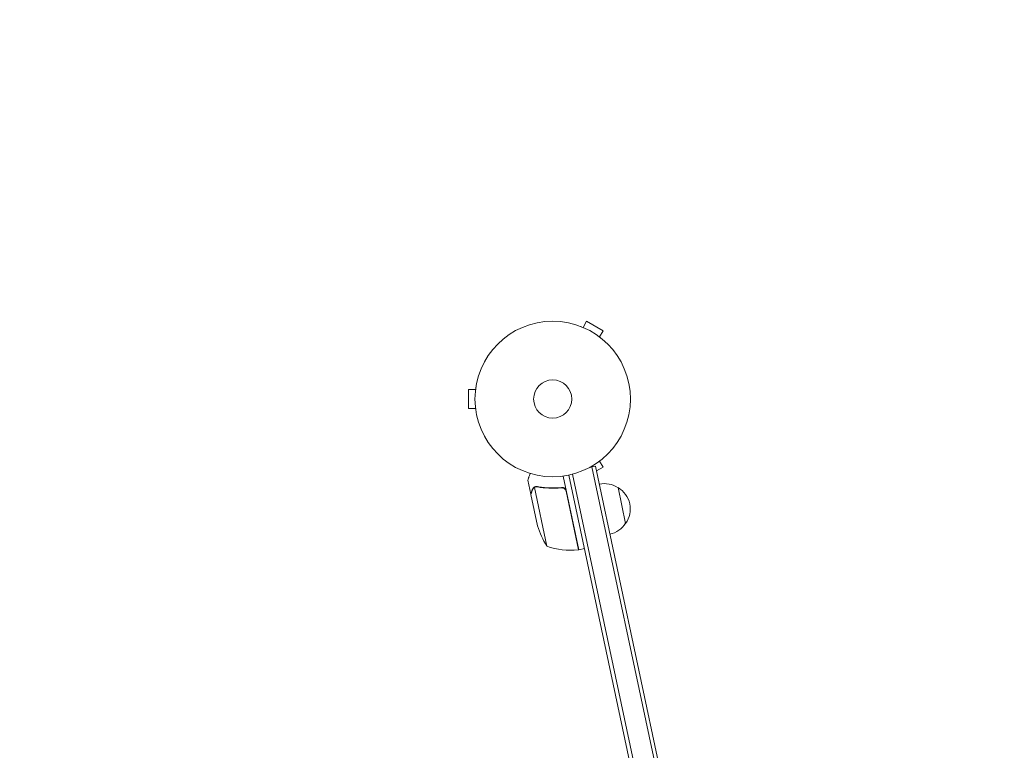
# Model space of a CAD drawing. Units: millimetres. Extents: x -6399 to 7819, y -5729 to 7022.
# Drawn here: x -3714 to -3042, y 2403 to 2901 of the extents above; entities that cross this region are included whole.
import ezdxf

# ---------------------------------------------------------------- set-up
doc = ezdxf.new("R2010")
doc.units = ezdxf.units.MM
doc.header["$LTSCALE"] = 20
doc.linetypes.add('HIDDEN', pattern=[9.525, 6.35, -3.175])
doc.layers.add('2d', color=230, linetype='Continuous')
doc.layers.add('CSA-SafetyZone', color=63, linetype='HIDDEN')

msp = doc.modelspace()

# ---------------------------------------------------------------- linework, layer by layer
at = {"layer": '2d', "lineweight": 0}
for p, q in [((-3331.11, 2692.09), (-3331.06, 2692.06)), ((-3331.11, 2692.09), (-3331.11, 2692.08)), ((-3329.71, 2691.51), (-3327.31, 2695.67)), ((-3316.05, 2689.17), (-3327.31, 2695.67)), ((-3318.45, 2685.01), (-3316.05, 2689.17)), ((-3317.29, 2684.11), (-3317.25, 2684.09)), ((-3317.25, 2684.09), (-3317.25, 2684.08)), ((-3407.78, 2649.21), (-3407.78, 2636.21)), ((-3402.98, 2649.21), (-3407.78, 2649.21)), ((-3402.78, 2650.66), (-3402.78, 2650.71)), ((-3402.78, 2650.71), (-3402.77, 2650.71)), ((-3402.98, 2636.21), (-3407.78, 2636.21)), ((-3402.78, 2634.71), (-3402.78, 2634.75)), ((-3402.78, 2634.71), (-3402.77, 2634.71)), ((-3318.45, 2600.4), (-3316.05, 2596.25)), ((-3317.25, 2601.33), (-3317.29, 2601.3)), ((-3317.25, 2601.33), (-3317.25, 2601.33)), ((-3336.93, 2591.44), (-3133.98, 1636.65)), ((-3321.23, 2596.97), (-3325.03, 2596.16)), ((-3119.84, 1637.47), (-3323.68, 2596.45)), ((-3117.39, 1637.99), (-3321.23, 2596.97)), ((-3320.53, 2593.66), (-3316.05, 2596.25)), ((-3365.23, 2577.91), (-3367.27, 2587.49)), ((-3343.3, 2590.18), (-3332.62, 2539.9)), ((-3339.36, 2590.86), (-3136.44, 1636.19)), ((-3365.23, 2577.91), (-3365.12, 2577.93)), ((-3362.87, 2582.43), (-3354.36, 2542.44)), ((-3361.96, 2582.79), (-3361.96, 2582.79)), ((-3345.47, 2582.1), (-3344, 2582.42)), ((-3332.81, 2539.87), (-3341.31, 2579.83)), ((-3305.85, 2582.34), (-3300.66, 2557.89)), ((-3365.19, 2577.71), (-3360.63, 2556.27)), ((-3332.62, 2539.9), (-3328.7, 2540.73))]:
    msp.add_line(p, q, dxfattribs=at)
for radius in [53, 13]:
    msp.add_circle((-3350.38, 2642.71), radius, dxfattribs=at)
for centre, radius, start, end in [((-3315.28, 2568.07), 17, 56.1865, 101.3587), ((-3314.53, 2567.72), 17, 324.66793, 59.33207), ((-3315.08, 2567.09), 17, 282.6413, 327.8135), ((-3312.48, 2569.74), 50, 195.62431, 213.1002), ((-3337.8, 2589.61), 50, 250.65031, 275.52721), ((-3333.27, 2542.83), 3, 275.52721, 278.80878)]:
    msp.add_arc(centre, radius, start, end, dxfattribs=at)
for points, knots in [([(-3365.8, 2592), (-3365.96, 2591.52), (-3366.1, 2591.08), (-3366.35, 2590.32), (-3366.45, 2590), (-3366.59, 2589.56), (-3366.66, 2589.35), (-3366.72, 2589.16), (-3366.77, 2589.03), (-3366.78, 2588.97), (-3367.11, 2587.97), (-3367.27, 2587.49), (-3367.27, 2587.49)], [0.0535022, 0.0535022, 0.0535022, 0.0535022, 0.125, 0.125, 0.1875, 0.1875, 0.21875, 0.234375, 0.234375, 0.25, 0.25, 0.5, 0.5, 0.5, 0.5]), ([(-3364.19, 2580.78), (-3364.45, 2579.99), (-3364.66, 2579.33), (-3365, 2578.3), (-3365.12, 2577.92), (-3365.19, 2577.71)], [0, 0, 0, 0, 0.00517024, 0.00517024, 0.01034048, 0.01034048, 0.01034048, 0.01034048]), ([(-3364.23, 2580.99), (-3364.18, 2581.14), (-3364.12, 2581.29), (-3364.01, 2581.5), (-3363.97, 2581.57), (-3363.9, 2581.68), (-3363.87, 2581.73), (-3363.83, 2581.79), (-3363.8, 2581.82), (-3363.79, 2581.84), (-3363.79, 2581.84), (-3363.78, 2581.85), (-3363.61, 2582.09), (-3363.4, 2582.29), (-3363.16, 2582.47)], [0, 0, 0, 0, 0.25, 0.25, 0.375, 0.375, 0.4375, 0.46875, 0.484375, 0.492187, 0.492187, 0.5, 0.5, 1, 1, 1, 1]), ([(-3364.23, 2580.99), (-3364.18, 2581.14), (-3364.12, 2581.29), (-3364.01, 2581.5), (-3363.97, 2581.57), (-3363.9, 2581.68), (-3363.87, 2581.73), (-3363.83, 2581.79), (-3363.8, 2581.82), (-3363.79, 2581.84), (-3363.79, 2581.84), (-3363.78, 2581.85), (-3363.77, 2581.86), (-3363.76, 2581.88), (-3363.75, 2581.89)], [0, 0, 0, 0, 0.25, 0.25, 0.375, 0.375, 0.4375, 0.46875, 0.484375, 0.4921875, 0.4921875, 0.5, 0.5, 0.5253358, 0.5253358, 0.5253358, 0.5253358]), ([(-3363.21, 2582.2), (-3363.42, 2582.03), (-3363.61, 2581.83), (-3363.86, 2581.49), (-3363.93, 2581.36), (-3364.07, 2581.09), (-3364.14, 2580.95), (-3364.19, 2580.78)], [0, 0, 0, 0, 0.00218234, 0.00218234, 0.003273511, 0.003273511, 0.004364681, 0.004364681, 0.004364681, 0.004364681]), ([(-3363.16, 2582.47), (-3363.11, 2582.51), (-3363.05, 2582.55), (-3362.9, 2582.65), (-3362.81, 2582.7), (-3362.62, 2582.8), (-3362.51, 2582.84), (-3362.27, 2582.93), (-3362.13, 2582.97), (-3361.99, 2583)], [0, 0, 0, 0, 0.00051115, 0.00051115, 0.001022301, 0.001022301, 0.001533451, 0.001533451, 0.002044601, 0.002044601, 0.002044601, 0.002044601]), ([(-3344.38, 2582.4), (-3347.24, 2582.12), (-3350.05, 2582.04), (-3353.5, 2582.18), (-3354.18, 2582.22), (-3355.55, 2582.32), (-3356.23, 2582.39), (-3358.25, 2582.6), (-3359.56, 2582.79), (-3360.85, 2583.02)], [0.00267622, 0.00267622, 0.00267622, 0.00267622, 0.01136401, 0.01136401, 0.01353595, 0.01353595, 0.0157079, 0.0157079, 0.0200518, 0.0200518, 0.0200518, 0.0200518]), ([(-3360.82, 2582.81), (-3358.26, 2582.36), (-3355.62, 2582.07), (-3350.19, 2581.85), (-3347.4, 2581.91), (-3344.53, 2582.19)], [0, 0, 0, 0, 0.00859307, 0.00859307, 0.01718614, 0.01718614, 0.01718614, 0.01718614]), ([(-3344.53, 2582.19), (-3344.25, 2582.22), (-3343.97, 2582.2), (-3343.56, 2582.13), (-3343.42, 2582.09), (-3343.16, 2582), (-3343.03, 2581.95), (-3342.66, 2581.77), (-3342.42, 2581.6), (-3342.11, 2581.32), (-3342.02, 2581.22), (-3341.84, 2581), (-3341.75, 2580.89), (-3341.68, 2580.77)], [0, 0, 0, 0, 0.000839577, 0.000839577, 0.001259366, 0.001259366, 0.001679155, 0.001679155, 0.002518732, 0.002518732, 0.002938521, 0.002938521, 0.00335831, 0.00335831, 0.00335831, 0.00335831]), ([(-3344.38, 2582.4), (-3344.2, 2582.42), (-3344.02, 2582.42), (-3343.66, 2582.39), (-3343.48, 2582.36), (-3343.12, 2582.27), (-3342.95, 2582.2), (-3342.63, 2582.05), (-3342.47, 2581.95), (-3342.17, 2581.74), (-3342.03, 2581.62), (-3341.78, 2581.35), (-3341.67, 2581.21), (-3341.47, 2580.9), (-3341.38, 2580.74), (-3341.24, 2580.4), (-3341.19, 2580.22), (-3341.15, 2580.04)], [0, 0, 0, 0, 0.000547232, 0.000547232, 0.001094464, 0.001094464, 0.001641696, 0.001641696, 0.002188928, 0.002188928, 0.002736159, 0.002736159, 0.003283391, 0.003283391, 0.003830623, 0.003830623, 0.004377855, 0.004377855, 0.004377855, 0.004377855]), ([(-3343.57, 2582.13), (-3343.48, 2582.11), (-3343.38, 2582.08), (-3343.16, 2582), (-3343.03, 2581.95), (-3342.66, 2581.77), (-3342.42, 2581.6), (-3342.11, 2581.32), (-3342.02, 2581.22), (-3341.84, 2581), (-3341.75, 2580.89), (-3341.68, 2580.77)], [0.000970326, 0.000970326, 0.000970326, 0.000970326, 0.001259366, 0.001259366, 0.001679155, 0.001679155, 0.002518732, 0.002518732, 0.002938521, 0.002938521, 0.00335831, 0.00335831, 0.00335831, 0.00335831])]:
    msp.add_open_spline(points, degree=3, knots=knots, dxfattribs=at)
msp.add_rational_spline([(-3364.23, 2580.99), (-3364.89, 2578.94), (-3365.23, 2577.91), (-3365.23, 2577.91)], [1, 0.989183671007, 0.983775506511, 0.983775506511], degree=3, dxfattribs=at)
for points in [[(-3363.21, 2582.2), (-3363.1, 2582.29), (-3362.99, 2582.36), (-3362.87, 2582.43)], [(-3362.87, 2582.43), (-3362.59, 2582.6), (-3362.29, 2582.72), (-3361.98, 2582.78)], [(-3361.99, 2583), (-3361.97, 2583), (-3361.95, 2583.01), (-3361.93, 2583.01)], [(-3361.98, 2582.78), (-3361.98, 2582.79), (-3361.97, 2582.79), (-3361.97, 2582.79)], [(-3361.96, 2582.79), (-3361.96, 2582.79), (-3361.96, 2582.79), (-3361.97, 2582.79)], [(-3361.96, 2582.79), (-3361.78, 2582.83), (-3361.6, 2582.85), (-3361.41, 2582.85)], [(-3361.96, 2582.79), (-3361.9, 2582.8), (-3361.83, 2582.81), (-3361.77, 2582.82)], [(-3361.93, 2583.01), (-3361.58, 2583.08), (-3361.22, 2583.08), (-3360.85, 2583.02)], [(-3361.41, 2582.85), (-3361.21, 2582.86), (-3361.02, 2582.84), (-3360.82, 2582.81)], [(-3341.68, 2580.77), (-3341.5, 2580.48), (-3341.38, 2580.16), (-3341.31, 2579.83)], [(-3341.21, 2580.28), (-3341.18, 2580.2), (-3341.16, 2580.12), (-3341.15, 2580.04)]]:
    msp.add_open_spline(points, degree=3, dxfattribs=at)
at = {"layer": 'CSA-SafetyZone', "flags": 128}
msp.add_lwpolyline([(5688.14, 2999.78), (6036.02, 2494.91, -0.414677), (5565.04, -51.97), (5377.6, -180.69, -0.356282), (5263.87, -2522.69), (4754.72, -3088.15, -0.37099), (2356.36, -3400.39), (2007.54, -3181.42, -0.073172), (1336.91, -3451.68), (1193.94, -3572.23, -0.252337), (-542.96, -3935.53, -0.400742), (-2421.76, -5729.45), (-3503.76, -5729.45, -0.522091), (-5268.02, -3196.91), (-4839.61, -2037.19, -0.122636), (-5450.71, -1364.33), (-5577, -1224.07, -0.616636), (-5133.54, 2107.61), (-5145.85, 2165.54, -0.848984), (-1703.9, 3510.17, -0.395462), (122.3, 5222.32), (959.7, 5222.32, -0.414214), (2789.7, 3392.32), (2789.7, 3224.25), (3140.72, 3466.87, -0.414638)], format="xyb", close=True, dxfattribs=at)

doc.saveas('drawing.dxf')
